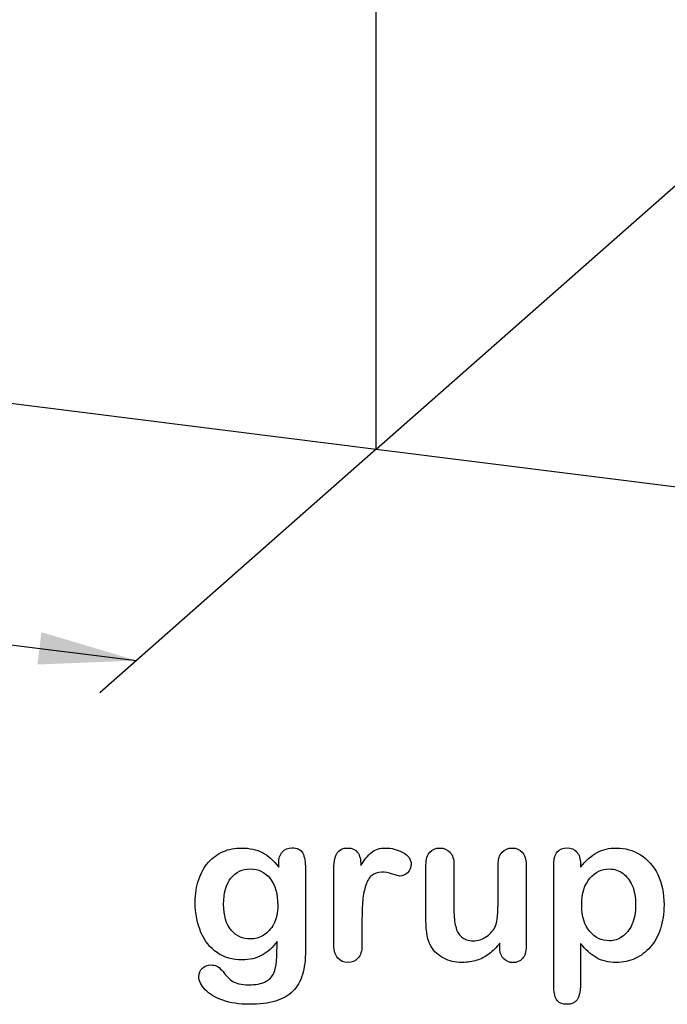
# Model space of a CAD drawing. Units: millimetres. Extents: x 0 to 291, y 0 to 204.
# Drawn here: x 220 to 240, y 7 to 38 of the extents above; entities that cross this region are included whole.
import ezdxf
from ezdxf.enums import TextEntityAlignment as Align

# ---------------------------------------------------------------- set-up
doc = ezdxf.new("R2010")
doc.units = ezdxf.units.MM
for name, color, linetype in [('C-45E_ZAPATA_DE_', 7, 'Continuous'), ('Default', 7, 'Continuous'), ('DIBUJO', 7, 'Continuous')]:
    doc.layers.add(name, color=color, linetype=linetype)
doc.styles.add('SEACAD_Arial', font='arial.ttf')

# ---------------------------------------------------------------- blocks, each defined once
blk = doc.blocks.new('SE')
at = {"layer": 'C-45E_ZAPATA_DE_', "color": 7, "linetype": 'Continuous'}
for p, q in [((231.062, 24.688), (231.062, 45.904)), ((231.062, 24.688), (244.307, 36.373)), ((195.979, 29.1), (231.062, 24.688))]:
    blk.add_line(p, q, dxfattribs=at)
blk = doc.blocks.new('GDimGGroup1')
at = {"layer": 'DIBUJO', "linetype": 'Continuous'}
blk.add_hatch(color=7, dxfattribs=at).paths.add_polyline_path([(220.237, 17.805), (223.403, 17.932), (220.367, 18.839)])
at = {"layer": 'DIBUJO', "color": 7, "linetype": 'Continuous'}
for p, q in [((231.062, 24.688), (222.231, 16.899)), ((210.587, 19.544), (223.403, 17.932))]:
    blk.add_line(p, q, dxfattribs=at)
blk = doc.blocks.new('GDimGGroup2')
at = {"layer": 'DIBUJO', "linetype": 'Continuous'}
for points in [[(254.198, 32.42), (256.197, 34.878), (253.509, 33.201)], [(245.64, 24.87), (244.951, 25.651), (242.952, 23.193)]]:
    blk.add_hatch(color=7, dxfattribs=at).paths.add_polyline_path(points)
at = {"layer": 'DIBUJO', "color": 7, "linetype": 'Continuous'}
for p, q in [((244.307, 36.373), (257.748, 34.683)), ((253.209, 32.241), (256.197, 34.878)), ((242.952, 23.193), (246.066, 25.94)), ((231.062, 24.688), (244.502, 22.998))]:
    blk.add_line(p, q, dxfattribs=at)
at = {"layer": 'DIBUJO', "color": 7, "linetype": 'Continuous', "style": 'SEACAD_Arial'}
blk.add_text('250', height=3.125, rotation=41.4167, dxfattribs=at).set_placement((245.853, 27.836), align=Align.TOP_LEFT)

msp = doc.modelspace()

# ---------------------------------------------------------------- linework, layer by layer
at = {"layer": 'Default', "color": 7, "linetype": 'Continuous'}
for p, q in [((237.5824, 11.4406), (237.5824, 11.3312)), ((237.5824, 11.4406), (237.5824, 11.3312)), ((235.002, 8.7862), (235.002, 8.902)), ((235.002, 8.7862), (235.002, 8.902))]:
    msp.add_line(p, q, dxfattribs=at)
for points, knots in [([(227.8945, 8.9599), (227.7562, 8.7669), (227.5985, 8.6189), (227.4151, 8.5191), (227.2328, 8.42), (227.0193, 8.3679), (226.4692, 8.3679), (226.2053, 8.4419), (225.9801, 8.5996), (225.7579, 8.7551), (225.5811, 8.9664), (225.4621, 9.2463), (225.3437, 9.5246), (225.2787, 9.8415), (225.2787, 10.4754), (225.3173, 10.7199), (225.3913, 10.9387), (225.465, 11.1565), (225.5683, 11.3409), (225.7034, 11.4889), (225.8416, 11.6402), (225.9962, 11.7527), (226.1764, 11.8299), (226.3527, 11.9055), (226.5496, 11.9425), (227.0193, 11.9425), (227.2381, 11.8911), (227.4248, 11.7945), (227.6127, 11.6973), (227.7851, 11.5436), (227.946, 11.3312)], [0, 0, 0, 0, 0.0826754, 0.0826754, 0.0826754, 0.1691448, 0.1691448, 0.2722429, 0.2722429, 0.2722429, 0.3779399, 0.3779399, 0.3779399, 0.5027165, 0.5027165, 0.5954709, 0.5954709, 0.5954709, 0.6756573, 0.6756573, 0.6756573, 0.7496217, 0.7496217, 0.7496217, 0.8227975, 0.8227975, 0.9114955, 0.9114955, 0.9114955, 1, 1, 1, 1]), ([(227.8945, 8.9599), (227.7562, 8.7669), (227.5985, 8.6189), (227.4151, 8.5191), (227.2328, 8.42), (227.0193, 8.3679), (226.4692, 8.3679), (226.2053, 8.4419), (225.9801, 8.5996), (225.7579, 8.7551), (225.5811, 8.9664), (225.4621, 9.2463), (225.3437, 9.5246), (225.2787, 9.8415), (225.2787, 10.4754), (225.3173, 10.7199), (225.3913, 10.9387), (225.465, 11.1565), (225.5683, 11.3409), (225.7034, 11.4889), (225.8416, 11.6402), (225.9962, 11.7527), (226.1764, 11.8299), (226.3527, 11.9055), (226.5496, 11.9425), (227.0193, 11.9425), (227.2381, 11.8911), (227.4248, 11.7945), (227.6127, 11.6973), (227.7851, 11.5436), (227.946, 11.3312)], [0, 0, 0, 0, 0.0826754, 0.0826754, 0.0826754, 0.1691448, 0.1691448, 0.2722429, 0.2722429, 0.2722429, 0.3779399, 0.3779399, 0.3779399, 0.5027165, 0.5027165, 0.5954709, 0.5954709, 0.5954709, 0.6756573, 0.6756573, 0.6756573, 0.7496217, 0.7496217, 0.7496217, 0.8227975, 0.8227975, 0.9114955, 0.9114955, 0.9114955, 1, 1, 1, 1]), ([(227.946, 11.3312), (227.946, 11.373), (227.946, 11.4149), (227.946, 11.4567), (227.946, 11.6111), (227.9846, 11.7334), (228.0618, 11.8203), (228.1374, 11.9054), (228.2388, 11.949), (228.538, 11.949), (228.6538, 11.8911), (228.7118, 11.7785), (228.771, 11.6633), (228.7986, 11.5017), (228.7986, 11.2862)], [0, 0, 0, 0, 0.070964, 0.070964, 0.070964, 0.2916609, 0.2916609, 0.2916609, 0.46455, 0.46455, 0.7147843, 0.7147843, 0.7147843, 1, 1, 1, 1]), ([(227.946, 11.3312), (227.946, 11.373), (227.946, 11.4149), (227.946, 11.4567), (227.946, 11.6111), (227.9846, 11.7334), (228.0618, 11.8203), (228.1374, 11.9054), (228.2388, 11.949), (228.538, 11.949), (228.6538, 11.8911), (228.7118, 11.7785), (228.771, 11.6633), (228.7986, 11.5017), (228.7986, 11.2862)], [0, 0, 0, 0, 0.070964, 0.070964, 0.070964, 0.2916609, 0.2916609, 0.2916609, 0.46455, 0.46455, 0.7147843, 0.7147843, 0.7147843, 1, 1, 1, 1]), ([(230.6036, 9.5873), (230.6036, 9.3364), (230.6036, 9.0854), (230.6036, 8.8344), (230.6036, 8.651), (230.5586, 8.5159), (230.4749, 8.4226), (230.3915, 8.3295), (230.2787, 8.2875), (230.0213, 8.2875), (229.9151, 8.3325), (229.7478, 8.5191), (229.706, 8.6543), (229.706, 8.8344), (229.706, 9.6688), (229.706, 10.5033), (229.706, 11.3377), (229.706, 11.7398), (229.8508, 11.9425), (230.2915, 11.9425), (230.3977, 11.8943), (230.4653, 11.801), (230.5333, 11.7071), (230.565, 11.5661), (230.5715, 11.3859)], [0, 0, 0, 0, 0.115697, 0.115697, 0.115697, 0.1835221, 0.1835221, 0.1835221, 0.2428466, 0.2428466, 0.3021711, 0.3021711, 0.3614955, 0.3614955, 0.3614955, 0.746234, 0.746234, 0.746234, 0.8690919, 0.8690919, 0.9332511, 0.9332511, 0.9332511, 1, 1, 1, 1]), ([(230.6036, 9.5873), (230.6036, 9.3364), (230.6036, 9.0854), (230.6036, 8.8344), (230.6036, 8.651), (230.5586, 8.5159), (230.4749, 8.4226), (230.3915, 8.3295), (230.2787, 8.2875), (230.0213, 8.2875), (229.9151, 8.3325), (229.7478, 8.5191), (229.706, 8.6543), (229.706, 8.8344), (229.706, 9.6688), (229.706, 10.5033), (229.706, 11.3377), (229.706, 11.7398), (229.8508, 11.9425), (230.2915, 11.9425), (230.3977, 11.8943), (230.4653, 11.801), (230.5333, 11.7071), (230.565, 11.5661), (230.5715, 11.3859)], [0, 0, 0, 0, 0.115697, 0.115697, 0.115697, 0.1835221, 0.1835221, 0.1835221, 0.2428466, 0.2428466, 0.3021711, 0.3021711, 0.3614955, 0.3614955, 0.3614955, 0.746234, 0.746234, 0.746234, 0.8690919, 0.8690919, 0.9332511, 0.9332511, 0.9332511, 1, 1, 1, 1]), ([(230.5715, 11.3859), (230.6809, 11.5661), (230.7903, 11.7045), (230.9029, 11.801), (231.0158, 11.8977), (231.1699, 11.9425), (231.5464, 11.9425), (231.7298, 11.8943), (231.9067, 11.801), (232.0875, 11.7056), (232.1738, 11.5822), (232.1738, 11.3151), (232.1384, 11.225), (232.0612, 11.1543), (231.9857, 11.0851), (231.9035, 11.0481), (231.7813, 11.0481), (231.704, 11.0674), (231.5753, 11.1092), (231.4495, 11.1501), (231.3372, 11.1703), (231.1088, 11.1703), (231.0026, 11.135), (230.919, 11.0674), (230.8337, 10.9985), (230.771, 10.8936), (230.7259, 10.7585), (230.6805, 10.6224), (230.6455, 10.4593), (230.6294, 10.2727), (230.613, 10.0826), (230.6036, 9.8544), (230.6036, 9.5873)], [0, 0, 0, 0, 0.1036886, 0.1036886, 0.1036886, 0.2057972, 0.2057972, 0.3096662, 0.3096662, 0.3096662, 0.398501, 0.398501, 0.4632764, 0.4632764, 0.4632764, 0.5354661, 0.5354661, 0.5648767, 0.5648767, 0.5648767, 0.6212512, 0.6212512, 0.6982964, 0.6982964, 0.6982964, 0.7700827, 0.7700827, 0.7700827, 0.8666142, 0.8666142, 0.8666142, 1, 1, 1, 1]), ([(230.5715, 11.3859), (230.6809, 11.5661), (230.7903, 11.7045), (230.9029, 11.801), (231.0158, 11.8977), (231.1699, 11.9425), (231.5464, 11.9425), (231.7298, 11.8943), (231.9067, 11.801), (232.0875, 11.7056), (232.1738, 11.5822), (232.1738, 11.3151), (232.1384, 11.225), (232.0612, 11.1543), (231.9857, 11.0851), (231.9035, 11.0481), (231.7813, 11.0481), (231.704, 11.0674), (231.5753, 11.1092), (231.4495, 11.1501), (231.3372, 11.1703), (231.1088, 11.1703), (231.0026, 11.135), (230.919, 11.0674), (230.8337, 10.9985), (230.771, 10.8936), (230.7259, 10.7585), (230.6805, 10.6224), (230.6455, 10.4593), (230.6294, 10.2727), (230.613, 10.0826), (230.6036, 9.8544), (230.6036, 9.5873)], [0, 0, 0, 0, 0.1036886, 0.1036886, 0.1036886, 0.2057972, 0.2057972, 0.3096662, 0.3096662, 0.3096662, 0.398501, 0.398501, 0.4632764, 0.4632764, 0.4632764, 0.5354661, 0.5354661, 0.5648767, 0.5648767, 0.5648767, 0.6212512, 0.6212512, 0.6982964, 0.6982964, 0.6982964, 0.7700827, 0.7700827, 0.7700827, 0.8666142, 0.8666142, 0.8666142, 1, 1, 1, 1]), ([(235.002, 8.902), (234.8958, 8.7669), (234.7832, 8.651), (234.6641, 8.561), (234.5435, 8.4697), (234.4164, 8.4001), (234.2748, 8.355), (234.1362, 8.3109), (233.9756, 8.2875), (233.5798, 8.2875), (233.3836, 8.3325), (233.213, 8.4226), (233.04, 8.514), (232.9074, 8.635), (232.8141, 8.7926), (232.7017, 8.9826), (232.6468, 9.2591), (232.6468, 9.6195), (232.6468, 10.2147), (232.6468, 10.81), (232.6468, 11.4052), (232.6468, 11.5854), (232.6854, 11.7205), (232.7658, 11.8074), (232.8479, 11.896), (232.9556, 11.9425), (233.2259, 11.9425), (233.3353, 11.8975), (233.4157, 11.8074), (233.4976, 11.7157), (233.5412, 11.5822), (233.5412, 11.4052), (233.5412, 10.9237), (233.5412, 10.4421), (233.5412, 9.9606), (233.5412, 9.7514), (233.5605, 9.5745), (233.6313, 9.2913), (233.6924, 9.1787), (233.7825, 9.1015), (233.8777, 9.02), (233.9981, 8.9792), (234.3038, 8.9792), (234.4486, 9.0243), (234.5805, 9.1144), (234.7146, 9.206), (234.8121, 9.3235), (234.8733, 9.4683), (234.9272, 9.596), (234.9505, 9.8769), (234.9505, 10.3081), (234.9505, 10.6738), (234.9505, 11.0395), (234.9505, 11.4052), (234.9505, 11.5822), (234.9923, 11.7173), (235.1596, 11.8975), (235.2658, 11.9425), (235.5361, 11.9425), (235.6423, 11.8975), (235.7227, 11.8074), (235.803, 11.7175), (235.845, 11.5854), (235.845, 11.4052), (235.845, 10.5354), (235.845, 9.6656), (235.845, 8.7958), (235.845, 8.6221), (235.8063, 8.4934), (235.7291, 8.4097), (235.6503, 8.3243), (235.5489, 8.281), (235.3044, 8.281), (235.2015, 8.3261), (235.121, 8.4129), (235.0405, 8.4999), (235.002, 8.6253), (235.002, 8.7862)], [0, 0, 0, 0, 0.0265852, 0.0265852, 0.0265852, 0.0510291, 0.0510291, 0.0510291, 0.0784338, 0.0784338, 0.1112216, 0.1112216, 0.1112216, 0.1416708, 0.1416708, 0.1416708, 0.1887908, 0.1887908, 0.1887908, 0.2874123, 0.2874123, 0.2874123, 0.3111147, 0.3111147, 0.3111147, 0.3306863, 0.3306863, 0.3512127, 0.3512127, 0.3512127, 0.3750291, 0.3750291, 0.3750291, 0.4548029, 0.4548029, 0.4548029, 0.4801566, 0.4801566, 0.5055103, 0.5055103, 0.5055103, 0.5293447, 0.5293447, 0.5526826, 0.5526826, 0.5526826, 0.5784128, 0.5784128, 0.5784128, 0.6251756, 0.6251756, 0.6251756, 0.685776, 0.685776, 0.685776, 0.7070325, 0.7070325, 0.7282891, 0.7282891, 0.7495456, 0.7495456, 0.7495456, 0.7733285, 0.7733285, 0.7733285, 0.9174056, 0.9174056, 0.9174056, 0.9401804, 0.9401804, 0.9401804, 0.9590125, 0.9590125, 0.9778445, 0.9778445, 0.9778445, 1, 1, 1, 1]), ([(235.002, 8.902), (234.8958, 8.7669), (234.7832, 8.651), (234.6641, 8.561), (234.5435, 8.4697), (234.4164, 8.4001), (234.2748, 8.355), (234.1362, 8.3109), (233.9756, 8.2875), (233.5798, 8.2875), (233.3836, 8.3325), (233.213, 8.4226), (233.04, 8.514), (232.9074, 8.635), (232.8141, 8.7926), (232.7017, 8.9826), (232.6468, 9.2591), (232.6468, 9.6195), (232.6468, 10.2147), (232.6468, 10.81), (232.6468, 11.4052), (232.6468, 11.5854), (232.6854, 11.7205), (232.7658, 11.8074), (232.8479, 11.896), (232.9556, 11.9425), (233.2259, 11.9425), (233.3353, 11.8975), (233.4157, 11.8074), (233.4976, 11.7157), (233.5412, 11.5822), (233.5412, 11.4052), (233.5412, 10.9237), (233.5412, 10.4421), (233.5412, 9.9606), (233.5412, 9.7514), (233.5605, 9.5745), (233.6313, 9.2913), (233.6924, 9.1787), (233.7825, 9.1015), (233.8777, 9.02), (233.9981, 8.9792), (234.3038, 8.9792), (234.4486, 9.0243), (234.5805, 9.1144), (234.7146, 9.206), (234.8121, 9.3235), (234.8733, 9.4683), (234.9272, 9.596), (234.9505, 9.8769), (234.9505, 10.3081), (234.9505, 10.6738), (234.9505, 11.0395), (234.9505, 11.4052), (234.9505, 11.5822), (234.9923, 11.7173), (235.1596, 11.8975), (235.2658, 11.9425), (235.5361, 11.9425), (235.6423, 11.8975), (235.7227, 11.8074), (235.803, 11.7175), (235.845, 11.5854), (235.845, 11.4052), (235.845, 10.5354), (235.845, 9.6656), (235.845, 8.7958), (235.845, 8.6221), (235.8063, 8.4934), (235.7291, 8.4097), (235.6503, 8.3243), (235.5489, 8.281), (235.3044, 8.281), (235.2015, 8.3261), (235.121, 8.4129), (235.0405, 8.4999), (235.002, 8.6253), (235.002, 8.7862)], [0, 0, 0, 0, 0.0265852, 0.0265852, 0.0265852, 0.0510291, 0.0510291, 0.0510291, 0.0784338, 0.0784338, 0.1112216, 0.1112216, 0.1112216, 0.1416708, 0.1416708, 0.1416708, 0.1887908, 0.1887908, 0.1887908, 0.2874123, 0.2874123, 0.2874123, 0.3111147, 0.3111147, 0.3111147, 0.3306863, 0.3306863, 0.3512127, 0.3512127, 0.3512127, 0.3750291, 0.3750291, 0.3750291, 0.4548029, 0.4548029, 0.4548029, 0.4801566, 0.4801566, 0.5055103, 0.5055103, 0.5055103, 0.5293447, 0.5293447, 0.5526826, 0.5526826, 0.5526826, 0.5784128, 0.5784128, 0.5784128, 0.6251756, 0.6251756, 0.6251756, 0.685776, 0.685776, 0.685776, 0.7070325, 0.7070325, 0.7282891, 0.7282891, 0.7495456, 0.7495456, 0.7495456, 0.7733285, 0.7733285, 0.7733285, 0.9174056, 0.9174056, 0.9174056, 0.9401804, 0.9401804, 0.9401804, 0.9590125, 0.9590125, 0.9778445, 0.9778445, 0.9778445, 1, 1, 1, 1]), ([(237.5824, 8.8956), (237.5824, 8.444), (237.5824, 7.9925), (237.5824, 7.541), (237.5824, 7.1452), (237.4376, 6.949), (236.9807, 6.949), (236.8681, 7.0005), (236.8134, 7.1034), (236.7601, 7.2039), (236.7298, 7.3544), (236.7298, 7.5474), (236.7298, 8.8441), (236.7298, 10.1407), (236.7298, 11.4374), (236.7298, 11.6079), (236.7684, 11.7366), (236.8424, 11.8203), (236.9194, 11.9073), (237.0193, 11.949), (237.2767, 11.949), (237.3829, 11.9039), (237.5438, 11.7302), (237.5824, 11.6047), (237.5824, 11.4406)], [0, 0, 0, 0, 0.1606203, 0.1606203, 0.1606203, 0.2517229, 0.2517229, 0.305975, 0.305975, 0.305975, 0.3600649, 0.3600649, 0.3600649, 0.8213048, 0.8213048, 0.8213048, 0.8696556, 0.8696556, 0.8696556, 0.9145642, 0.9145642, 0.9572821, 0.9572821, 1, 1, 1, 1]), ([(237.5824, 8.8956), (237.5824, 8.444), (237.5824, 7.9925), (237.5824, 7.541), (237.5824, 7.1452), (237.4376, 6.949), (236.9807, 6.949), (236.8681, 7.0005), (236.8134, 7.1034), (236.7601, 7.2039), (236.7298, 7.3544), (236.7298, 7.5474), (236.7298, 8.8441), (236.7298, 10.1407), (236.7298, 11.4374), (236.7298, 11.6079), (236.7684, 11.7366), (236.8424, 11.8203), (236.9194, 11.9073), (237.0193, 11.949), (237.2767, 11.949), (237.3829, 11.9039), (237.5438, 11.7302), (237.5824, 11.6047), (237.5824, 11.4406)], [0, 0, 0, 0, 0.1606203, 0.1606203, 0.1606203, 0.2517229, 0.2517229, 0.305975, 0.305975, 0.305975, 0.3600649, 0.3600649, 0.3600649, 0.8213048, 0.8213048, 0.8213048, 0.8696556, 0.8696556, 0.8696556, 0.9145642, 0.9145642, 0.9572821, 0.9572821, 1, 1, 1, 1]), ([(237.5824, 11.3312), (237.7529, 11.5436), (237.9267, 11.6948), (238.1101, 11.7945), (238.2921, 11.8936), (238.4994, 11.9425), (239.0078, 11.9425), (239.2619, 11.8718), (239.4936, 11.727), (239.7261, 11.5816), (239.9119, 11.3763), (240.047, 11.0996), (240.1809, 10.8255), (240.2497, 10.5011), (240.2497, 9.848), (240.2111, 9.5938), (240.1339, 9.3621), (240.0554, 9.1266), (239.9473, 8.9342), (239.8121, 8.7765), (239.6756, 8.6173), (239.5129, 8.4998), (239.3295, 8.4129), (239.1447, 8.3254), (238.9434, 8.2875), (238.4737, 8.2875), (238.2581, 8.3389), (238.0811, 8.4419), (237.9066, 8.5435), (237.7401, 8.6961), (237.5824, 8.8956)], [0, 0, 0, 0, 0.0879819, 0.0879819, 0.0879819, 0.1701324, 0.1701324, 0.2682566, 0.2682566, 0.2682566, 0.3738, 0.3738, 0.3738, 0.5014299, 0.5014299, 0.5952434, 0.5952434, 0.5952434, 0.6789377, 0.6789377, 0.6789377, 0.754717, 0.754717, 0.754717, 0.8274424, 0.8274424, 0.9155944, 0.9155944, 0.9155944, 1, 1, 1, 1]), ([(237.5824, 11.3312), (237.7529, 11.5436), (237.9267, 11.6948), (238.1101, 11.7945), (238.2921, 11.8936), (238.4994, 11.9425), (239.0078, 11.9425), (239.2619, 11.8718), (239.4936, 11.727), (239.7261, 11.5816), (239.9119, 11.3763), (240.047, 11.0996), (240.1809, 10.8255), (240.2497, 10.5011), (240.2497, 9.848), (240.2111, 9.5938), (240.1339, 9.3621), (240.0554, 9.1266), (239.9473, 8.9342), (239.8121, 8.7765), (239.6756, 8.6173), (239.5129, 8.4998), (239.3295, 8.4129), (239.1447, 8.3254), (238.9434, 8.2875), (238.4737, 8.2875), (238.2581, 8.3389), (238.0811, 8.4419), (237.9066, 8.5435), (237.7401, 8.6961), (237.5824, 8.8956)], [0, 0, 0, 0, 0.0879819, 0.0879819, 0.0879819, 0.1701324, 0.1701324, 0.2682566, 0.2682566, 0.2682566, 0.3738, 0.3738, 0.3738, 0.5014299, 0.5014299, 0.5952434, 0.5952434, 0.5952434, 0.6789377, 0.6789377, 0.6789377, 0.754717, 0.754717, 0.754717, 0.8274424, 0.8274424, 0.9155944, 0.9155944, 0.9155944, 1, 1, 1, 1]), ([(228.7986, 11.2862), (228.7986, 10.4142), (228.7986, 9.5423), (228.7986, 8.6703), (228.7986, 8.3711), (228.7665, 8.1137), (228.6378, 7.6826), (228.5348, 7.5056), (228.3932, 7.364), (228.2533, 7.2241), (228.0683, 7.1195), (227.8398, 7.0519), (227.6135, 6.985), (227.3314, 6.949), (226.6815, 6.949), (226.4016, 6.9908), (225.9125, 7.1646), (225.7259, 7.2772), (225.594, 7.4155), (225.4637, 7.5522), (225.3945, 7.6922), (225.3945, 7.9464), (225.4331, 8.0333), (225.5811, 8.1749), (225.6744, 8.207), (225.9125, 8.207), (226.0284, 8.1523), (226.1281, 8.0365), (226.1789, 7.9775), (226.2246, 7.9175), (226.3276, 7.7952), (226.3855, 7.7437), (226.4466, 7.6987), (226.5083, 7.6532), (226.585, 7.6247), (226.6719, 7.6054), (226.7625, 7.5852), (226.8617, 7.5732), (227.2092, 7.5732), (227.3894, 7.6054), (227.5148, 7.6697), (227.6429, 7.7354), (227.7336, 7.8274), (227.8366, 8.059), (227.8688, 8.1845), (227.8752, 8.3164), (227.8818, 8.4517), (227.8913, 8.6639), (227.8945, 8.9599)], [0, 0, 0, 0, 0.2274689, 0.2274689, 0.2274689, 0.2885306, 0.2885306, 0.3495923, 0.3495923, 0.3495923, 0.4054218, 0.4054218, 0.4054218, 0.4786808, 0.4786808, 0.5450285, 0.5450285, 0.6113762, 0.6113762, 0.6113762, 0.6485971, 0.6485971, 0.6767196, 0.6767196, 0.7048421, 0.7048421, 0.7397822, 0.7397822, 0.7397822, 0.7600422, 0.7600422, 0.7803022, 0.7803022, 0.7803022, 0.8016558, 0.8016558, 0.8016558, 0.825854, 0.825854, 0.8763247, 0.8763247, 0.8763247, 0.910169, 0.910169, 0.9440133, 0.9440133, 0.9440133, 1, 1, 1, 1]), ([(228.7986, 11.2862), (228.7986, 10.4142), (228.7986, 9.5423), (228.7986, 8.6703), (228.7986, 8.3711), (228.7665, 8.1137), (228.6378, 7.6826), (228.5348, 7.5056), (228.3932, 7.364), (228.2533, 7.2241), (228.0683, 7.1195), (227.8398, 7.0519), (227.6135, 6.985), (227.3314, 6.949), (226.6815, 6.949), (226.4016, 6.9908), (225.9125, 7.1646), (225.7259, 7.2772), (225.594, 7.4155), (225.4637, 7.5522), (225.3945, 7.6922), (225.3945, 7.9464), (225.4331, 8.0333), (225.5811, 8.1749), (225.6744, 8.207), (225.9125, 8.207), (226.0284, 8.1523), (226.1281, 8.0365), (226.1789, 7.9775), (226.2246, 7.9175), (226.3276, 7.7952), (226.3855, 7.7437), (226.4466, 7.6987), (226.5083, 7.6532), (226.585, 7.6247), (226.6719, 7.6054), (226.7625, 7.5852), (226.8617, 7.5732), (227.2092, 7.5732), (227.3894, 7.6054), (227.5148, 7.6697), (227.6429, 7.7354), (227.7336, 7.8274), (227.8366, 8.059), (227.8688, 8.1845), (227.8752, 8.3164), (227.8818, 8.4517), (227.8913, 8.6639), (227.8945, 8.9599)], [0, 0, 0, 0, 0.2274689, 0.2274689, 0.2274689, 0.2885306, 0.2885306, 0.3495923, 0.3495923, 0.3495923, 0.4054218, 0.4054218, 0.4054218, 0.4786808, 0.4786808, 0.5450285, 0.5450285, 0.6113762, 0.6113762, 0.6113762, 0.6485971, 0.6485971, 0.6767196, 0.6767196, 0.7048421, 0.7048421, 0.7397822, 0.7397822, 0.7397822, 0.7600422, 0.7600422, 0.7803022, 0.7803022, 0.7803022, 0.8016558, 0.8016558, 0.8016558, 0.825854, 0.825854, 0.8763247, 0.8763247, 0.8763247, 0.910169, 0.910169, 0.9440133, 0.9440133, 0.9440133, 1, 1, 1, 1]), ([(226.186, 10.144), (226.186, 9.7804), (226.2665, 9.5037), (226.4241, 9.3171), (226.5831, 9.1289), (226.7909, 9.0371), (227.1899, 9.0371), (227.3314, 9.0758), (227.5953, 9.2366), (227.7047, 9.3589), (227.872, 9.6806), (227.9138, 9.8769), (227.9138, 10.4754), (227.8334, 10.7617), (227.6725, 10.9676), (227.5132, 11.1716), (227.2993, 11.2733), (226.778, 11.2733), (226.5753, 11.1736), (226.4177, 10.9773), (226.2628, 10.7846), (226.186, 10.5043), (226.186, 10.144)], [0, 0, 0, 0, 0.1380828, 0.1380828, 0.1380828, 0.2720929, 0.2720929, 0.3511245, 0.3511245, 0.4301561, 0.4301561, 0.5091877, 0.5091877, 0.6343211, 0.6343211, 0.6343211, 0.7492652, 0.7492652, 0.8614058, 0.8614058, 0.8614058, 1, 1, 1, 1]), ([(226.186, 10.144), (226.186, 9.7804), (226.2665, 9.5037), (226.4241, 9.3171), (226.5831, 9.1289), (226.7909, 9.0371), (227.1899, 9.0371), (227.3314, 9.0758), (227.5953, 9.2366), (227.7047, 9.3589), (227.872, 9.6806), (227.9138, 9.8769), (227.9138, 10.4754), (227.8334, 10.7617), (227.6725, 10.9676), (227.5132, 11.1716), (227.2993, 11.2733), (226.778, 11.2733), (226.5753, 11.1736), (226.4177, 10.9773), (226.2628, 10.7846), (226.186, 10.5043), (226.186, 10.144)], [0, 0, 0, 0, 0.1380828, 0.1380828, 0.1380828, 0.2720929, 0.2720929, 0.3511245, 0.3511245, 0.4301561, 0.4301561, 0.5091877, 0.5091877, 0.6343211, 0.6343211, 0.6343211, 0.7492652, 0.7492652, 0.8614058, 0.8614058, 0.8614058, 1, 1, 1, 1]), ([(239.3424, 10.1311), (239.3424, 10.3692), (239.307, 10.5719), (239.233, 10.7424), (239.1595, 10.9118), (239.0625, 11.0449), (238.8051, 11.225), (238.6635, 11.2733), (238.2581, 11.2733), (238.0522, 11.1736), (237.8816, 10.9773), (237.7127, 10.7829), (237.6242, 10.4947), (237.6242, 9.7546), (237.7111, 9.4779), (238.0457, 9.079), (238.2581, 8.9792), (238.6571, 8.9792), (238.7954, 9.0243), (238.9209, 9.1111), (239.0485, 9.1995), (239.1493, 9.3267), (239.3038, 9.6742), (239.3424, 9.8833), (239.3424, 10.1311)], [0, 0, 0, 0, 0.0974504, 0.0974504, 0.0974504, 0.1703672, 0.1703672, 0.2432841, 0.2432841, 0.3578678, 0.3578678, 0.3578678, 0.491108, 0.491108, 0.6175733, 0.6175733, 0.7440387, 0.7440387, 0.8212318, 0.8212318, 0.8212318, 0.9106159, 0.9106159, 1, 1, 1, 1]), ([(239.3424, 10.1311), (239.3424, 10.3692), (239.307, 10.5719), (239.233, 10.7424), (239.1595, 10.9118), (239.0625, 11.0449), (238.8051, 11.225), (238.6635, 11.2733), (238.2581, 11.2733), (238.0522, 11.1736), (237.8816, 10.9773), (237.7127, 10.7829), (237.6242, 10.4947), (237.6242, 9.7546), (237.7111, 9.4779), (238.0457, 9.079), (238.2581, 8.9792), (238.6571, 8.9792), (238.7954, 9.0243), (238.9209, 9.1111), (239.0485, 9.1995), (239.1493, 9.3267), (239.3038, 9.6742), (239.3424, 9.8833), (239.3424, 10.1311)], [0, 0, 0, 0, 0.0974504, 0.0974504, 0.0974504, 0.1703672, 0.1703672, 0.2432841, 0.2432841, 0.3578678, 0.3578678, 0.3578678, 0.491108, 0.491108, 0.6175733, 0.6175733, 0.7440387, 0.7440387, 0.8212318, 0.8212318, 0.8212318, 0.9106159, 0.9106159, 1, 1, 1, 1])]:
    msp.add_open_spline(points, degree=3, knots=knots, dxfattribs=at)

# ---------------------------------------------------------------- block references
at = {"layer": 'DIBUJO'}
for name in ['SE', 'GDimGGroup2', 'GDimGGroup1']:
    msp.add_blockref(name, (0, 0), dxfattribs=at)

doc.saveas('drawing.dxf')
